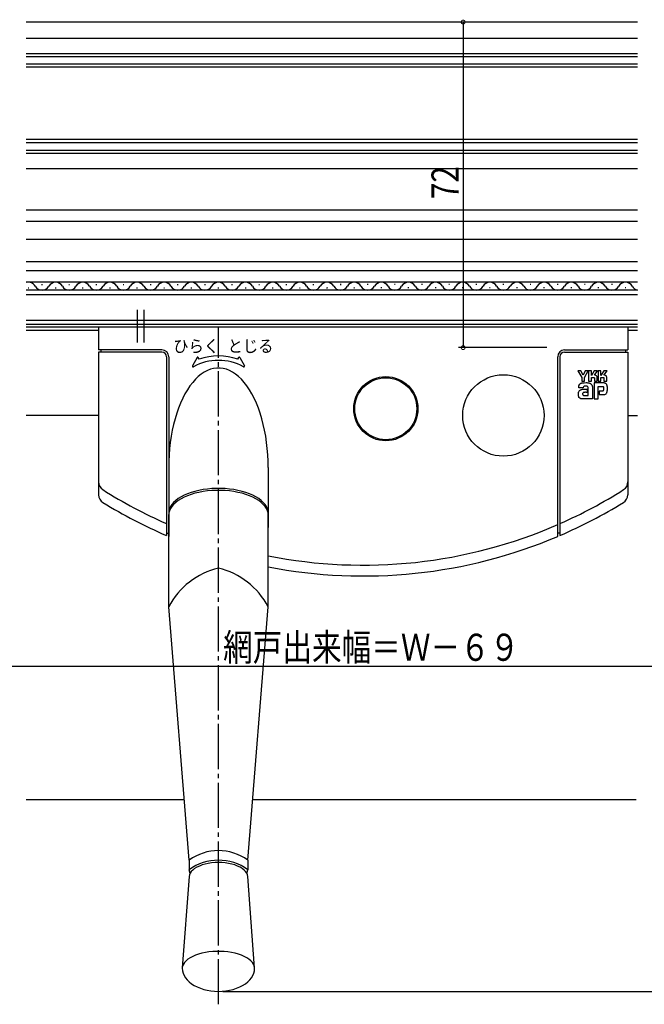
# Model space of a CAD drawing. Extents: x 0 to 990, y 0 to 1603.
# Drawn here: x 419 to 557, y 141 to 359 of the extents above; entities that cross this region are included whole.
import ezdxf

# ---------------------------------------------------------------- set-up
doc = ezdxf.new("R2010")
doc.units = 0
doc.linetypes.add('YCENTER_1', pattern=[13, 10, -1, 1, -1])
for name, color, linetype in [('YKK_12', 2, 'CONTINUOUS'), ('YKK_13', 4, 'CONTINUOUS'), ('YKK_D', 6, 'CONTINUOUS'), ('YSS_K', 3, 'CONTINUOUS')]:
    doc.layers.add(name, color=color, linetype=linetype)
doc.styles.get("Standard").update_dxf_attribs({"font": 'txt', "bigfont": 'EXTFONT'})

msp = doc.modelspace()

# ---------------------------------------------------------------- linework, layer by layer
at = {"layer": 'YKK_12'}
for p, q in [((555.65, 358.19), (420.5, 358.19)), ((555.65, 354.59), (420.5, 354.59)), ((420.5, 325.79), (555.65, 325.79)), ((420.5, 316.69), (555.65, 316.69)), ((420.5, 314.19), (555.65, 314.19)), ((420.5, 310.19), (555.65, 310.19)), ((555.65, 305.19), (420.5, 305.19)), ((555.65, 290.69), (420.5, 290.69)), ((436.5, 289.99), (420.5, 289.99)), ((555.65, 289.99), (553.5, 289.99)), ((436.5, 271.19), (420.5, 271.19)), ((553.5, 271.19), (555.65, 271.19))]:
    msp.add_line(p, q, dxfattribs=at)
at = {"layer": 'YKK_12', "linetype": 'Continuous'}
for p, q in [((555.65, 351.19), (420.5, 351.19)), ((555.65, 350.49), (420.5, 350.49)), ((555.65, 348.89), (420.5, 348.89)), ((555.65, 348.19), (420.5, 348.19)), ((555.65, 332.19), (420.5, 332.19)), ((555.65, 331.49), (420.5, 331.49)), ((420.5, 329.89), (555.65, 329.89)), ((420.5, 329.19), (555.65, 329.19)), ((461, 305.19), (420.5, 305.19)), ((555.65, 303.19), (420.5, 303.19)), ((555.65, 300.65), (420.5, 300.65)), ((440.42, 300.65), (440.22, 300.65)), ((446.42, 300.65), (446.22, 300.65)), ((464.42, 300.65), (464.22, 300.65)), ((470.42, 300.65), (470.22, 300.65)), ((476.42, 300.65), (476.22, 300.65)), ((555.65, 298.89), (420.5, 298.89)), ((420.9, 299.39), (421.1, 299.39)), ((423.9, 300.15), (424.1, 300.15)), ((426.9, 299.39), (427.1, 299.39)), ((429.9, 300.15), (430.1, 300.15)), ((432.9, 299.39), (433.1, 299.39)), ((435.9, 300.15), (436.1, 300.15)), ((438.9, 299.39), (439.1, 299.39)), ((441.9, 300.15), (442.1, 300.15)), ((444.9, 299.39), (445.1, 299.39)), ((447.9, 300.15), (448.1, 300.15)), ((450.9, 299.39), (451.1, 299.39)), ((453.9, 300.15), (454.1, 300.15)), ((456.9, 299.39), (457.1, 299.39)), ((459.9, 300.15), (460.1, 300.15)), ((462.9, 299.39), (463.1, 299.39)), ((465.9, 300.15), (466.1, 300.15)), ((468.9, 299.39), (469.1, 299.39)), ((471.9, 300.15), (472.1, 300.15)), ((474.9, 299.39), (475.1, 299.39)), ((477.9, 300.15), (478.1, 300.15)), ((480.9, 299.39), (481.1, 299.39)), ((483.9, 300.15), (484.1, 300.15)), ((486.9, 299.39), (487.1, 299.39)), ((487.1, 299.39), (487, 299.39)), ((489.9, 300.15), (490.1, 300.15)), ((490.1, 300.15), (489.9, 300.15)), ((492.9, 299.39), (493.1, 299.39)), ((493.1, 299.39), (492.9, 299.39)), ((496.1, 300.15), (495.9, 300.15)), ((499.1, 299.39), (498.9, 299.39)), ((502.1, 300.15), (501.9, 300.15)), ((505.1, 299.39), (504.9, 299.39)), ((508.1, 300.15), (507.9, 300.15)), ((511.1, 299.39), (510.9, 299.39)), ((514.1, 300.15), (513.9, 300.15)), ((517.1, 299.39), (516.9, 299.39)), ((520.1, 300.15), (519.9, 300.15)), ((523.1, 299.39), (522.9, 299.39)), ((526.1, 300.15), (525.9, 300.15)), ((529.1, 299.39), (528.9, 299.39)), ((532.1, 300.15), (531.9, 300.15)), ((535.1, 299.39), (534.9, 299.39)), ((538.1, 300.15), (537.9, 300.15)), ((541.1, 299.39), (540.9, 299.39)), ((544.1, 300.15), (543.9, 300.15)), ((547.1, 299.39), (546.9, 299.39)), ((550.1, 300.15), (549.9, 300.15)), ((553.1, 299.39), (552.9, 299.39)), ((555.65, 297.89), (420.5, 297.89)), ((555.65, 292.19), (420.5, 292.19)), ((555.65, 291.29), (420.5, 291.29))]:
    msp.add_line(p, q, dxfattribs=at)
for centre, start, end in [((421, 298.93), 29.2025, 106.9588), ((427, 298.93), 29.2025, 150.7975), ((433, 298.93), 29.2025, 150.7975), ((439, 298.93), 29.2025, 150.7975), ((445, 298.93), 29.2025, 150.7975), ((451, 298.93), 29.2025, 150.7975), ((457, 298.93), 29.2025, 150.7975), ((463, 298.93), 29.2025, 150.7975), ((469, 298.93), 29.2025, 150.7975), ((475, 298.93), 29.2025, 150.7975), ((481, 298.93), 29.2025, 150.7975), ((487, 298.93), 29.2025, 150.7975), ((493, 298.93), 29.1429, 150.8571), ((499, 298.93), 29.2025, 150.7975), ((505, 298.93), 29.2025, 150.7975), ((511, 298.93), 29.2025, 150.7975), ((517, 298.93), 29.2025, 150.7975), ((523, 298.93), 29.2025, 150.7975), ((529, 298.93), 29.2025, 150.7975), ((535, 298.93), 29.2025, 150.7975), ((541, 298.93), 29.2025, 150.7975), ((547, 298.93), 29.2025, 150.7975), ((553, 298.93), 29.2025, 150.7975), ((424, 300.61), 209.2025, 330.7975), ((430, 300.61), 209.2025, 330.7975), ((436, 300.61), 209.2025, 330.7975), ((442, 300.61), 209.2025, 330.7975), ((448, 300.61), 209.2025, 330.7975), ((454, 300.61), 209.2025, 330.7975), ((460, 300.61), 209.2025, 330.7975), ((466, 300.61), 209.2025, 330.7975), ((472, 300.61), 209.2025, 330.7975), ((478, 300.61), 209.2025, 330.7975), ((484, 300.61), 209.2025, 330.7975), ((490, 300.61), 209.2025, 330.7975), ((496, 300.61), 209.2025, 330.7975), ((502, 300.61), 209.2025, 330.7975), ((508, 300.61), 209.2025, 330.7975), ((514, 300.61), 209.2025, 330.7975), ((520, 300.61), 209.2025, 330.7975), ((526, 300.61), 209.2025, 330.7975), ((532, 300.61), 209.2025, 330.7975), ((538, 300.61), 209.2025, 330.7975), ((544, 300.61), 209.2025, 330.7975), ((550, 300.61), 209.2025, 330.7975), ((556, 300.61), 209.2025, 258.2753)]:
    msp.add_arc(centre, 1.72, start, end, dxfattribs=at)
at = {"layer": 'YKK_13', "linetype": 'YCENTER_1'}
for p, q in [((445, 294.57), (445, 287.33)), ((446.5, 294.57), (446.5, 287.33)), ((463, 140.97), (463, 290.69))]:
    msp.add_line(p, q, dxfattribs=at)
at = {"layer": 'YKK_13', "linetype": 'Continuous'}
for p, q in [((436.5, 290.69), (436.5, 285.69)), ((553.5, 290.69), (436.5, 290.69)), ((553.5, 290.69), (553.5, 285.69)), ((450.5, 285.69), (436.5, 285.69)), ((437, 285.69), (437, 285.19)), ((539.5, 285.69), (553.5, 285.69)), ((553, 285.69), (553, 285.19)), ((450.5, 285.19), (436.5, 285.19)), ((436.5, 285.19), (436.5, 253.65)), ((451.5, 284.19), (451.5, 244.66)), ((451.5, 284.19), (451.5, 244.66)), ((452, 284.19), (452, 244.44)), ((452, 284.19), (452, 245.16)), ((458.26, 284), (457.26, 282.16)), ((458.74, 283.63), (458.52, 284)), ((467.26, 283.63), (467.48, 284)), ((467.74, 284), (468.74, 282.16)), ((538, 244.44), (538, 284.19)), ((538.5, 284.19), (538.5, 244.66)), ((539.5, 285.19), (553.5, 285.19)), ((553.5, 285.19), (553.5, 253.65)), ((543.15, 281.04), (542.49, 281.04)), ((542.49, 281.04), (543.33, 279.6)), ((543.63, 280.14), (543.15, 281.04)), ((544.11, 281.04), (543.63, 280.14)), ((543.93, 279.6), (544.77, 281.04)), ((544.77, 281.04), (544.11, 281.04)), ((545.44, 281.04), (544.83, 281.04)), ((544.83, 281.04), (544.83, 278.75)), ((546.08, 281.04), (545.44, 280.05)), ((545.44, 280.05), (545.44, 281.04)), ((546.8, 281.04), (546.08, 281.04)), ((546.11, 280.08), (546.8, 281.04)), ((547.54, 281.04), (546.94, 281.04)), ((546.94, 281.04), (546.94, 278.75)), ((548.18, 281.04), (547.54, 280.05)), ((547.54, 280.05), (547.54, 281.04)), ((548.91, 281.04), (548.18, 281.04)), ((548.22, 280.08), (548.91, 281.04)), ((543.33, 279.6), (543.33, 278.75)), ((543.33, 278.75), (543.93, 278.75)), ((543.93, 278.75), (543.93, 279.6)), ((544.83, 278.75), (545.44, 278.75)), ((545.44, 279.58), (546.05, 279.58)), ((545.44, 278.75), (545.44, 279.58)), ((546.05, 279.58), (546.05, 279.58)), ((546.05, 279.58), (546.05, 279.58)), ((546.05, 279.58), (546.06, 279.58)), ((546.06, 279.58), (546.06, 279.58)), ((546.06, 279.58), (546.07, 279.58)), ((546.07, 279.58), (546.07, 279.58)), ((546.07, 279.58), (546.08, 279.57)), ((546.08, 279.57), (546.08, 279.57)), ((546.08, 279.57), (546.08, 279.57)), ((546.08, 279.57), (546.08, 279.57)), ((546.08, 279.57), (546.09, 279.57)), ((546.09, 279.57), (546.09, 279.57)), ((546.09, 279.57), (546.09, 279.56)), ((546.09, 279.56), (546.09, 279.56)), ((546.09, 279.56), (546.1, 279.56)), ((546.1, 279.56), (546.1, 279.55)), ((546.1, 279.55), (546.11, 279.55)), ((546.24, 280.08), (546.11, 280.08)), ((546.11, 279.55), (546.11, 279.55)), ((546.11, 279.55), (546.11, 279.54)), ((546.11, 279.54), (546.11, 279.53)), ((546.11, 279.53), (546.11, 279.53)), ((546.11, 279.53), (546.12, 279.52)), ((546.12, 279.52), (546.12, 279.51)), ((546.12, 279.51), (546.12, 279.51)), ((546.12, 279.51), (546.12, 278.75)), ((546.12, 278.75), (546.73, 278.75)), ((546.25, 280.08), (546.24, 280.08)), ((546.42, 280.05), (546.25, 280.08)), ((546.57, 279.96), (546.42, 280.05)), ((546.59, 279.94), (546.57, 279.96)), ((546.65, 279.87), (546.59, 279.94)), ((546.7, 279.79), (546.65, 279.87)), ((546.72, 279.72), (546.7, 279.79)), ((546.73, 279.66), (546.72, 279.72)), ((546.73, 278.75), (546.73, 279.66)), ((546.94, 278.75), (547.54, 278.75)), ((547.54, 279.58), (548.16, 279.58)), ((547.54, 278.75), (547.54, 279.58)), ((548.16, 279.58), (548.16, 279.58)), ((548.16, 279.58), (548.16, 279.58)), ((548.16, 279.58), (548.17, 279.58)), ((548.17, 279.58), (548.17, 279.58)), ((548.17, 279.58), (548.17, 279.58)), ((548.17, 279.58), (548.18, 279.58)), ((548.18, 279.58), (548.19, 279.57)), ((548.19, 279.57), (548.19, 279.57)), ((548.19, 279.57), (548.19, 279.57)), ((548.19, 279.57), (548.19, 279.57)), ((548.19, 279.57), (548.19, 279.57)), ((548.19, 279.57), (548.2, 279.56)), ((548.2, 279.56), (548.2, 279.56)), ((548.2, 279.56), (548.21, 279.56)), ((548.21, 279.56), (548.21, 279.56)), ((548.21, 279.56), (548.21, 279.55)), ((548.21, 279.55), (548.21, 279.55)), ((548.21, 279.55), (548.22, 279.55)), ((548.37, 280.08), (548.22, 280.08)), ((548.22, 279.55), (548.22, 279.53)), ((548.22, 279.53), (548.23, 279.51)), ((548.23, 279.51), (548.23, 279.51)), ((548.23, 279.51), (548.23, 278.75)), ((548.23, 278.75), (548.83, 278.75)), ((548.6, 280.02), (548.37, 280.08)), ((548.37, 280.08), (548.37, 280.08)), ((548.78, 279.85), (548.6, 280.02)), ((548.82, 279.76), (548.78, 279.85)), ((548.83, 279.66), (548.82, 279.76)), ((548.83, 278.75), (548.83, 279.66)), ((542.65, 276.4), (542.84, 276.68)), ((542.68, 277.67), (542.69, 277.73)), ((542.68, 277.61), (542.68, 277.67)), ((542.68, 277.54), (542.68, 277.61)), ((542.68, 277.47), (542.68, 277.54)), ((542.68, 277.39), (542.68, 277.47)), ((542.69, 277.32), (542.68, 277.39)), ((542.69, 277.73), (542.71, 277.81)), ((543.61, 277.32), (542.69, 277.32)), ((542.71, 277.81), (542.73, 277.88)), ((542.73, 277.88), (542.87, 278.11)), ((542.84, 276.68), (543.11, 276.88)), ((542.87, 278.11), (543.07, 278.28)), ((543.07, 278.28), (543.15, 278.32)), ((543.11, 276.88), (543.18, 276.91)), ((543.15, 278.32), (543.22, 278.35)), ((543.18, 276.91), (543.26, 276.94)), ((543.22, 278.35), (543.27, 278.36)), ((543.26, 276.94), (543.32, 276.95)), ((543.27, 278.36), (543.32, 278.38)), ((543.32, 278.38), (543.37, 278.39)), ((543.32, 276.95), (543.37, 276.97)), ((543.37, 278.39), (543.42, 278.4)), ((543.37, 276.97), (543.45, 276.98)), ((543.42, 278.4), (543.49, 278.41)), ((543.45, 276.98), (543.53, 277)), ((543.49, 278.41), (543.56, 278.42)), ((543.53, 277), (543.62, 277.01)), ((543.56, 278.42), (543.6, 278.43)), ((543.6, 278.43), (543.75, 278.44)), ((543.62, 277.4), (543.61, 277.37)), ((543.61, 277.37), (543.61, 277.33)), ((543.61, 277.33), (543.61, 277.32)), ((543.69, 277.56), (543.62, 277.4)), ((543.62, 277.01), (543.7, 277.01)), ((543.84, 277.66), (543.69, 277.56)), ((543.7, 277.01), (543.86, 277.02)), ((543.75, 278.44), (543.82, 278.44)), ((543.82, 278.44), (544.28, 278.45)), ((543.88, 277.66), (543.84, 277.66)), ((543.86, 277.02), (544.02, 277.02)), ((543.91, 277.67), (543.88, 277.66)), ((543.92, 277.67), (543.91, 277.67)), ((543.95, 277.67), (543.92, 277.67)), ((543.98, 277.67), (543.95, 277.67)), ((543.99, 277.67), (543.98, 277.67)), ((544.08, 277.67), (543.99, 277.67)), ((544.02, 277.02), (544.09, 277.01)), ((544.48, 277.67), (544.08, 277.67)), ((544.08, 277.67), (544.08, 277.67)), ((544.09, 277.01), (544.52, 276.98)), ((544.28, 278.45), (544.47, 278.45)), ((544.47, 278.45), (544.58, 278.44)), ((544.49, 277.67), (544.48, 277.67)), ((544.5, 277.67), (544.49, 277.67)), ((544.68, 277.56), (544.5, 277.67)), ((544.52, 276.98), (544.52, 276.29)), ((544.58, 278.44), (544.69, 278.43)), ((544.75, 277.37), (544.68, 277.56)), ((544.69, 278.43), (544.77, 278.42)), ((544.75, 275.62), (544.75, 277.37)), ((544.77, 278.42), (544.84, 278.4)), ((544.84, 278.4), (544.92, 278.38)), ((544.92, 278.38), (545.01, 278.36)), ((545.01, 278.36), (545.07, 278.34)), ((545.07, 278.34), (545.12, 278.32)), ((545.12, 278.32), (545.17, 278.3)), ((545.17, 278.3), (545.22, 278.28)), ((545.22, 278.28), (545.29, 278.24)), ((545.29, 278.24), (545.36, 278.19)), ((545.36, 278.19), (545.54, 277.99)), ((545.54, 277.99), (545.65, 277.74)), ((545.65, 277.74), (545.66, 277.7)), ((545.66, 277.7), (545.66, 277.65)), ((545.66, 277.65), (545.67, 277.61)), ((545.67, 277.61), (545.67, 277.56)), ((545.67, 277.56), (545.68, 277.5)), ((545.68, 277.5), (545.68, 277.36)), ((545.68, 277.36), (545.68, 274.88)), ((548.18, 278.38), (546.05, 278.38)), ((546.05, 278.38), (546.05, 274.88)), ((546.97, 274.88), (546.97, 277.62)), ((546.97, 277.62), (547.78, 277.62)), ((547.88, 276.58), (547.2, 276.58)), ((547.2, 276.58), (547.2, 275.82)), ((547.78, 277.62), (547.84, 277.62)), ((547.84, 277.62), (547.87, 277.62)), ((547.87, 277.62), (547.89, 277.62)), ((547.89, 276.58), (547.88, 276.58)), ((547.89, 277.62), (547.93, 277.61)), ((547.96, 276.59), (547.89, 276.58)), ((547.93, 277.61), (547.96, 277.61)), ((547.96, 277.61), (547.99, 277.6)), ((548.02, 276.63), (547.96, 276.59)), ((547.99, 277.6), (548.02, 277.59)), ((548.02, 277.59), (548.1, 277.52)), ((548.08, 276.7), (548.02, 276.63)), ((548.11, 276.79), (548.08, 276.7)), ((548.1, 277.52), (548.14, 277.43)), ((548.13, 276.88), (548.11, 276.79)), ((548.14, 276.97), (548.13, 276.88)), ((548.14, 277.43), (548.14, 277.41)), ((548.14, 277.41), (548.14, 277.39)), ((548.14, 277.39), (548.14, 277.37)), ((548.14, 277.37), (548.14, 277.3)), ((548.14, 277.3), (548.14, 277.29)), ((548.14, 277.29), (548.14, 276.97)), ((548.2, 278.38), (548.18, 278.38)), ((548.24, 278.38), (548.2, 278.38)), ((548.28, 278.38), (548.24, 278.38)), ((548.31, 278.37), (548.28, 278.38)), ((548.35, 278.37), (548.31, 278.37)), ((548.43, 278.35), (548.35, 278.37)), ((548.5, 278.33), (548.43, 278.35)), ((548.58, 278.3), (548.5, 278.33)), ((548.66, 278.25), (548.58, 278.3)), ((548.75, 278.16), (548.66, 278.25)), ((548.83, 278.07), (548.75, 278.16)), ((548.85, 278.01), (548.83, 278.07)), ((548.88, 277.96), (548.85, 278.01)), ((548.9, 277.91), (548.88, 277.96)), ((548.91, 277.86), (548.9, 277.91)), ((548.93, 277.8), (548.91, 277.86)), ((548.94, 277.75), (548.93, 277.8)), ((548.96, 277.65), (548.94, 277.75)), ((548.95, 276.53), (548.96, 276.62)), ((548.97, 277.58), (548.96, 277.65)), ((548.96, 276.62), (548.97, 276.71)), ((548.98, 277.51), (548.97, 277.58)), ((548.97, 276.71), (548.98, 276.8)), ((548.98, 277.4), (548.98, 277.51)), ((548.99, 277.27), (548.98, 277.4)), ((548.98, 276.88), (548.99, 276.97)), ((548.98, 276.8), (548.98, 276.88)), ((548.99, 277.01), (548.99, 277.27)), ((548.99, 276.97), (548.99, 277.02)), ((548.99, 277.02), (548.99, 277.02)), ((548.99, 277.02), (548.99, 277.01)), ((542.58, 276.11), (542.6, 276.18)), ((542.58, 276.02), (542.58, 276.11)), ((542.58, 275.93), (542.58, 276.02)), ((542.58, 275.83), (542.58, 275.93)), ((542.58, 275.76), (542.58, 275.83)), ((542.58, 275.7), (542.58, 275.76)), ((542.59, 275.64), (542.58, 275.7)), ((542.6, 275.58), (542.59, 275.64)), ((542.6, 276.18), (542.61, 276.26)), ((542.61, 275.53), (542.6, 275.58)), ((542.61, 276.26), (542.63, 276.33)), ((542.62, 275.47), (542.61, 275.53)), ((542.64, 275.4), (542.62, 275.47)), ((542.63, 276.33), (542.65, 276.4)), ((542.65, 275.35), (542.64, 275.4)), ((542.67, 275.3), (542.65, 275.35)), ((542.69, 275.25), (542.67, 275.3)), ((542.71, 275.2), (542.69, 275.25)), ((542.9, 275), (542.71, 275.2)), ((543.15, 274.89), (542.9, 275)), ((543.21, 274.88), (543.15, 274.89)), ((543.28, 274.88), (543.21, 274.88)), ((545.68, 274.88), (543.28, 274.88)), ((543.52, 276.01), (543.51, 275.98)), ((543.51, 275.98), (543.51, 275.93)), ((543.51, 275.93), (543.52, 275.88)), ((543.55, 276.13), (543.52, 276.04)), ((543.52, 276.04), (543.52, 276.01)), ((543.52, 275.88), (543.53, 275.82)), ((543.53, 275.82), (543.55, 275.77)), ((543.6, 276.2), (543.55, 276.13)), ((543.55, 275.77), (543.58, 275.73)), ((543.58, 275.73), (543.62, 275.69)), ((543.66, 276.24), (543.6, 276.2)), ((543.62, 275.69), (543.67, 275.66)), ((543.72, 276.26), (543.66, 276.24)), ((543.67, 275.66), (543.72, 275.64)), ((543.75, 276.27), (543.72, 276.26)), ((543.72, 275.64), (543.77, 275.62)), ((543.78, 276.28), (543.75, 276.27)), ((543.77, 275.62), (543.83, 275.62)), ((543.82, 276.29), (543.78, 276.28)), ((543.86, 276.29), (543.82, 276.29)), ((543.83, 275.62), (544.75, 275.62)), ((543.9, 276.3), (543.86, 276.29)), ((543.94, 276.3), (543.9, 276.3)), ((543.99, 276.31), (543.94, 276.3)), ((544.07, 276.31), (543.99, 276.31)), ((544.15, 276.31), (544.07, 276.31)), ((544.3, 276.3), (544.15, 276.31)), ((544.41, 276.29), (544.3, 276.3)), ((544.52, 276.29), (544.41, 276.29)), ((544.75, 275.62), (544.75, 275.62)), ((546.05, 274.88), (546.97, 274.88)), ((547.2, 275.82), (548.18, 275.82)), ((548.18, 275.82), (548.26, 275.82)), ((548.26, 275.82), (548.3, 275.82)), ((548.3, 275.82), (548.42, 275.85)), ((548.42, 275.85), (548.54, 275.89)), ((548.54, 275.89), (548.69, 276)), ((548.69, 276), (548.81, 276.15)), ((548.81, 276.15), (548.84, 276.2)), ((548.84, 276.2), (548.87, 276.26)), ((548.87, 276.26), (548.89, 276.31)), ((548.89, 276.31), (548.91, 276.37)), ((548.91, 276.37), (548.93, 276.45)), ((548.93, 276.45), (548.95, 276.53)), ((474, 259.65), (474, 246.43)), ((452, 258.81), (452, 246.43)), ((452, 228.88), (452, 249.31)), ((474, 228.88), (474, 249.31)), ((451.5, 245.16), (452, 245.16)), ((538.5, 245.16), (538, 245.16)), ((456.5, 172.83), (452, 228.88)), ((469.5, 172.83), (474, 228.88)), ((456.5, 172.83), (456.5, 170.71)), ((469.5, 172.83), (469.5, 170.71)), ((456.71, 169.91), (456.5, 170.71)), ((469.29, 169.91), (469.5, 170.71)), ((456.5, 169.21), (455.01, 149.06)), ((470.99, 149.06), (469.5, 169.21))]:
    msp.add_line(p, q, dxfattribs=at)
for points in [[(474, 259.65, 0), (473.98, 261.07, 0), (473.91, 262.47, 0), (473.8, 263.87, 0), (473.64, 265.24, 0), (473.44, 266.6, 0), (473.2, 267.93, 0), (472.91, 269.22, 0), (472.59, 270.47, 0), (472.22, 271.68, 0), (471.82, 272.84, 0), (471.38, 273.94, 0), (470.9, 274.99, 0), (470.4, 275.97, 0), (469.86, 276.89, 0), (469.3, 277.73, 0), (468.7, 278.51, 0), (468.09, 279.2, 0), (467.45, 279.81, 0), (466.8, 280.34, 0), (466.13, 280.79, 0), (465.45, 281.15, 0), (464.76, 281.42, 0), (464.06, 281.6, 0), (463.35, 281.69, 0), (462.65, 281.69, 0), (461.94, 281.6, 0), (461.24, 281.42, 0), (460.55, 281.15, 0), (459.87, 280.79, 0), (459.2, 280.34, 0), (458.55, 279.81, 0), (457.91, 279.2, 0), (457.3, 278.51, 0), (456.7, 277.73, 0), (456.14, 276.89, 0), (455.6, 275.97, 0), (455.1, 274.99, 0), (454.62, 273.94, 0), (454.18, 272.84, 0), (453.78, 271.68, 0), (453.41, 270.47, 0), (453.09, 269.22, 0), (452.8, 267.93, 0), (452.56, 266.6, 0), (452.36, 265.24, 0), (452.2, 263.87, 0), (452.09, 262.47, 0), (452.02, 261.07, 0), (452, 259.65, 0)], [(474, 249.57, 0), (473.96, 250.06, 0), (473.82, 250.55, 0), (473.6, 251.03, 0), (473.3, 251.5, 0), (472.91, 251.96, 0), (472.44, 252.39, 0), (471.9, 252.8, 0), (471.28, 253.19, 0), (470.6, 253.54, 0), (469.86, 253.87, 0), (469.06, 254.16, 0), (468.21, 254.41, 0), (467.32, 254.62, 0), (466.4, 254.8, 0), (465.45, 254.93, 0), (464.48, 255.02, 0), (463.49, 255.06, 0), (462.51, 255.06, 0), (461.52, 255.02, 0), (460.55, 254.93, 0), (459.6, 254.8, 0), (458.68, 254.62, 0), (457.79, 254.41, 0), (456.94, 254.16, 0), (456.14, 253.87, 0), (455.4, 253.54, 0), (454.72, 253.19, 0), (454.1, 252.8, 0), (453.56, 252.39, 0), (453.09, 251.96, 0), (452.7, 251.5, 0), (452.4, 251.03, 0), (452.18, 250.55, 0), (452.04, 250.06, 0), (452, 249.57, 0)], [(474, 249.13, 0), (473.96, 249.63, 0), (473.82, 250.12, 0), (473.6, 250.6, 0), (473.3, 251.07, 0), (472.91, 251.52, 0), (472.44, 251.95, 0), (471.9, 252.37, 0), (471.28, 252.75, 0), (470.6, 253.11, 0), (469.86, 253.43, 0), (469.06, 253.72, 0), (468.21, 253.98, 0), (467.32, 254.19, 0), (466.4, 254.36, 0), (465.45, 254.5, 0), (464.48, 254.58, 0), (463.49, 254.63, 0), (462.51, 254.63, 0), (461.52, 254.58, 0), (460.55, 254.5, 0), (459.6, 254.36, 0), (458.68, 254.19, 0), (457.79, 253.98, 0), (456.94, 253.72, 0), (456.14, 253.43, 0), (455.4, 253.11, 0), (454.72, 252.75, 0), (454.1, 252.37, 0), (453.56, 251.95, 0), (453.09, 251.52, 0), (452.7, 251.07, 0), (452.4, 250.6, 0), (452.18, 250.12, 0), (452.04, 249.63, 0), (452, 249.13, 0)], [(469.5, 169.21, 0), (469.42, 169.59, 0), (469.26, 169.96, 0), (469.01, 170.33, 0), (468.67, 170.67, 0), (468.26, 170.99, 0), (467.77, 171.29, 0), (467.22, 171.55, 0), (466.61, 171.79, 0), (465.95, 171.98, 0), (465.25, 172.13, 0), (464.52, 172.24, 0), (463.76, 172.31, 0), (463, 172.33, 0), (462.24, 172.31, 0), (461.48, 172.24, 0), (460.75, 172.13, 0), (460.05, 171.98, 0), (459.39, 171.79, 0), (458.78, 171.55, 0), (458.23, 171.29, 0), (457.74, 170.99, 0), (457.33, 170.67, 0), (456.99, 170.33, 0), (456.74, 169.96, 0), (456.58, 169.59, 0), (456.5, 169.21, 0)], [(470.99, 149.06, 0), (470.92, 149.46, 0), (470.76, 149.85, 0), (470.5, 150.23, 0), (470.17, 150.59, 0), (469.75, 150.94, 0), (469.26, 151.26, 0), (468.7, 151.56, 0), (468.08, 151.82, 0), (467.4, 152.06, 0), (466.67, 152.26, 0), (465.9, 152.42, 0), (465.09, 152.54, 0), (464.26, 152.63, 0), (463.42, 152.67, 0), (462.58, 152.67, 0), (461.74, 152.63, 0), (460.91, 152.54, 0), (460.1, 152.42, 0), (459.33, 152.26, 0), (458.6, 152.06, 0), (457.92, 151.82, 0), (457.3, 151.56, 0), (456.74, 151.26, 0), (456.25, 150.94, 0), (455.83, 150.59, 0), (455.5, 150.23, 0), (455.24, 149.85, 0), (455.08, 149.46, 0), (455.01, 149.06, 0)], [(455.01, 149.06, 0), (455, 148.99, 0), (455, 148.93, 0)], [(455, 148.93, 0), (455.04, 148.39, 0), (455.17, 147.87, 0), (455.39, 147.35, 0), (455.69, 146.85, 0), (456.07, 146.38, 0), (456.53, 145.93, 0), (457.05, 145.52, 0), (457.65, 145.14, 0), (458.3, 144.8, 0), (459, 144.51, 0), (459.75, 144.27, 0), (460.53, 144.08, 0), (461.34, 143.94, 0), (462.16, 143.86, 0), (463, 143.83, 0), (463.84, 143.86, 0), (464.66, 143.94, 0), (465.47, 144.08, 0), (466.25, 144.27, 0), (467, 144.51, 0), (467.7, 144.8, 0), (468.35, 145.14, 0), (468.95, 145.52, 0), (469.47, 145.93, 0), (469.93, 146.38, 0), (470.31, 146.85, 0), (470.61, 147.35, 0), (470.83, 147.87, 0), (470.96, 148.39, 0), (471, 148.93, 0)], [(471, 148.93, 0), (471, 148.99, 0), (470.99, 149.06, 0)]]:
    msp.add_polyline3d(points, dxfattribs=at)
for centre, radius in [((500, 272.69), 7.1), ((500, 272.69), 6.85), ((526, 271.19), 9)]:
    msp.add_circle(centre, radius, dxfattribs=at)
for centre, radius, start, end in [((450.5, 284.19), 1.5, 0, 90), ((539.5, 284.19), 1.5, 90, 180), ((450.5, 284.19), 1, 0, 90), ((463, 271.88), 11.5, 61.1992, 118.8008), ((458.39, 283.93), 0.15, 31.449, 151.449), ((463, 271.88), 12.5, 70.088, 109.912), ((467.61, 283.93), 0.15, 28.551, 148.551), ((539.5, 284.19), 1, 90, 180), ((457.39, 282.09), 0.15, 151.449, 298.8008), ((468.61, 282.09), 0.15, 241.1992, 28.551), ((438.5, 256.48), 2, 180, 237.6522), ((495, 345.69), 107.6, 237.6522, 246.1534), ((495, 345.69), 107.6, 293.8466, 302.3478), ((551.5, 256.48), 2, 302.3478, 0), ((438.5, 253.65), 2, 180, 238.4563), ((551.5, 253.65), 2, 301.5437, 0), ((495, 345.69), 110, 238.4563, 246.7057), ((495, 345.69), 110, 293.2943, 301.5437), ((495, 345.69), 107.6, 258.7452, 293.5558), ((495, 345.69), 110, 258.9942, 293.0111), ((467.03, 220.94), 17, 103.73, 152.1794), ((458.97, 220.94), 17, 27.8206, 76.27), ((463, 163.96), 11, 53.7785, 126.2216), ((463, 161.83), 11, 53.7785, 126.2216)]:
    msp.add_arc(centre, radius, start, end, dxfattribs=at)
at = {"layer": 'YKK_D'}
for p, q in [((535.62, 358.19), (516.09, 358.19)), ((517.09, 358.19), (517.09, 286.19)), ((535.62, 286.19), (516.09, 286.19)), ((369.5, 215.75), (620.5, 215.75)), ((464, 143.83), (713.2, 143.83))]:
    msp.add_line(p, q, dxfattribs=at)
at = {"layer": 'YKK_D', "linetype": 'ByBlock', "const_width": 0.85}
for points in [[(517.09, 358.08, 1), (517.09, 358.3, 1)], [(517.09, 286.3, 1), (517.09, 286.08, 1)]]:
    msp.add_lwpolyline(points, format="xyb", close=True, dxfattribs=at)
at = {"layer": 'YSS_K', "linetype": 'Continuous'}
for p, q in [((455.43, 186.19), (420.5, 186.19)), ((555.37, 186.19), (470.57, 186.19)), ((555.37, 186.19), (553.27, 186.19))]:
    msp.add_line(p, q, dxfattribs=at)

# ---------------------------------------------------------------- texts
at = {"layer": 'YKK_13', "width": 0.909635}
for s, p in [('ひらく', (453.03, 285.16)), ('とじる', (465.03, 285.18))]:
    msp.add_text(s, height=2.72, dxfattribs=at).set_placement(p)
at = {"layer": 'YKK_D', "width": 0.8}
msp.add_text('72', height=6, rotation=90, dxfattribs=at).set_placement((516.09, 319.05))
msp.add_text('網戸出来幅＝Ｗ－６９', height=6, dxfattribs=at).set_placement((464.04, 216.93))

doc.saveas('drawing.dxf')
